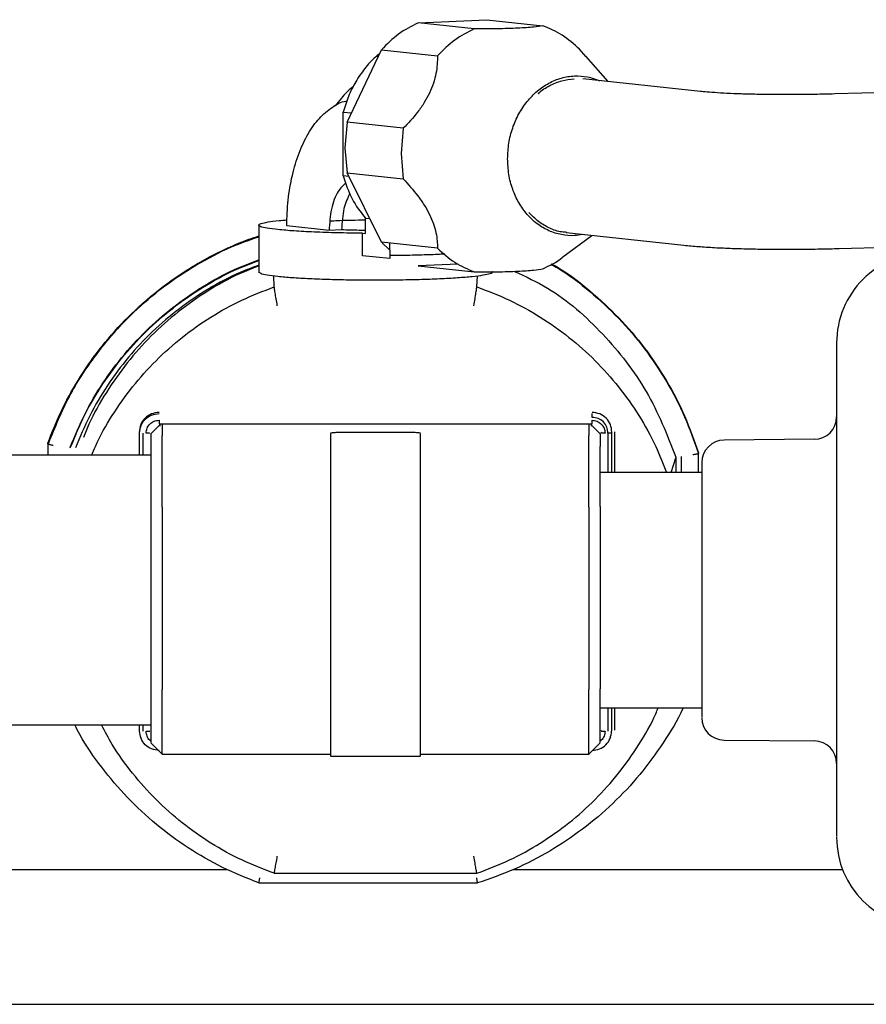
# Model space of a CAD drawing. Units: inches. Extents: x 0.2 to 16.7, y -11.4 to 10.7.
# Drawn here: x 1.6 to 1.7, y -11 to -10.9 of the extents above; entities that cross this region are included whole.
import ezdxf

# ---------------------------------------------------------------- set-up
doc = ezdxf.new("R2010")
doc.units = ezdxf.units.IN
doc.header["$MEASUREMENT"] = 0

msp = doc.modelspace()

# ---------------------------------------------------------------- linework, layer by layer
at = {"color": 7, "linetype": 'Continuous', "lineweight": 25}
for p, q in [((1.606042245399998, -10.91724793504418), (1.614538083999998, -10.91685974254418)), ((1.614538083999998, -10.91685974254418), (1.621478641199998, -10.91759887514418)), ((1.612982802699998, -10.91798706774418), (1.606042245399998, -10.91724793504418)), ((1.950232662399998, -10.91807296954418), (1.657575874199999, -10.92603867784418)), ((1.597259264399998, -10.92954573384418), (1.601507183699997, -10.92057754644418)), ((1.601507183699997, -10.92057754644418), (1.608447740899997, -10.92131667914418)), ((1.626777180499998, -10.92140156164418), (1.626013702999998, -10.92051405364418)), ((1.629555239299998, -10.92451476024418), (1.626806156299999, -10.92137667284418)), ((1.640951632499998, -10.92572841584418), (1.626400815199998, -10.92417883074418)), ((1.596789579799998, -10.92827979004418), (1.597807548799999, -10.92838819844418)), ((1.596789579799998, -10.93617284434418), (1.596789579799998, -10.92827979004418)), ((1.597259264399998, -10.92954573384418), (1.596998815699997, -10.93268002924418)), ((1.604199821599998, -10.93028486654418), (1.597259264399998, -10.92954573384418)), ((1.604199821599998, -10.93028486654418), (1.603939372999998, -10.93341916184418)), ((1.596998815699997, -10.93268002924418), (1.597259264399998, -10.93579052374418)), ((1.603939372999998, -10.93341916184418), (1.604199821599998, -10.93652965634418)), ((1.597485227799998, -10.93624692714418), (1.596789579799998, -10.93617284434418)), ((1.601507183699997, -10.94437051854418), (1.597259264399998, -10.93579052374418)), ((1.597259264399998, -10.93579052374418), (1.604199821599998, -10.93652965634418)), ((1.658095859299998, -10.94514271364418), (1.950752647499998, -10.93717700534418)), ((1.586348115599998, -10.94225616054418), (1.586348115599998, -10.94816204384418)), ((1.595045304899998, -10.94291717894418), (1.589809445899999, -10.94235958764418)), ((1.599531501499998, -10.94139776554418), (1.600063432299999, -10.94145441334418)), ((1.599531501499998, -10.94329591854418), (1.599531501499998, -10.94139776554418)), ((1.596595539899997, -10.94284634544418), (1.595045304899998, -10.94291717894418)), ((1.599169556599998, -10.94602838454418), (1.599169556599998, -10.94325737334418)), ((1.599169556599998, -10.94325737334418), (1.599531501499998, -10.94329591854418)), ((1.623943020599999, -10.94618563744418), (1.627531450699998, -10.94351841374418)), ((1.624377026499998, -10.94318248424418), (1.638927843899998, -10.94473206944418)), ((1.608447740899997, -10.94510965114418), (1.601507183699997, -10.94437051854418)), ((1.601507183699997, -10.94437051854418), (1.602575605499998, -10.94533229774418)), ((1.602575605499998, -10.94533229774418), (1.602575605499998, -10.94448429984418)), ((1.602575605499998, -10.94639111074418), (1.599169556599998, -10.94602838454418)), ((1.602575605499998, -10.94533229774418), (1.602575605499998, -10.94639111074418)), ((1.611022874499998, -10.94705812174418), (1.606042245399998, -10.94728569704418)), ((1.606042245399998, -10.94728569704418), (1.612982802699998, -10.94802482974418)), ((1.588263839599998, -10.94988324534418), (1.588206306299998, -10.94850482134418)), ((1.613321280499997, -10.94988324534418), (1.613378835999999, -10.94850429094418)), ((1.574014782299997, -10.96679444594418), (1.627570337899998, -10.96679444594418)), ((1.574403671199999, -10.96680680914418), (1.574403671199999, -10.96824895544418)), ((1.627181448999998, -10.96680680914418), (1.627181448999998, -10.96824895544418)), ((1.571611201699998, -10.97070178694418), (1.571611201699998, -10.96794484214418)), ((1.572055578499999, -10.97070178694418), (1.572055578499999, -10.96796769664418)), ((1.573014782299998, -10.96804260184418), (1.574125893399998, -10.96693301344418)), ((1.573014782299998, -10.96804260184418), (1.573014782299998, -10.96963594094418)), ((1.574125893399998, -10.96693301344418), (1.574125893399998, -10.96708420624418)), ((1.604125893399999, -10.96787024864418), (1.597459226699998, -10.96787024864418)), ((1.627459226699997, -10.96693301344418), (1.627459226699997, -10.96708420624418)), ((1.627459226699997, -10.96693301344418), (1.628570337899998, -10.96804260184418)), ((1.628570337899998, -10.96804260184418), (1.628570337899998, -10.96963594094418)), ((1.628722312799997, -10.96794484214418), (1.628687165799999, -10.96783945984418)), ((1.629529541699998, -10.96796769664418), (1.629529541699998, -10.97281289804418)), ((1.630009065499998, -10.96783945984418), (1.629973918399998, -10.96794484214418)), ((1.629973918399998, -10.96794484214418), (1.629973918399998, -10.97281289804418)), ((1.630009065499998, -10.97281289804418), (1.630009065499998, -10.96783945984418)), ((1.630342347999999, -10.96782231904418), (1.630342347999999, -10.97281289804418)), ((1.560264223299999, -10.96921094184418), (1.560264232199998, -10.96921050594418)), ((1.560264223299999, -10.96921094184418), (1.560264223299999, -10.96929435554418)), ((1.560264223299999, -10.96929435554418), (1.560264223299999, -10.97070178694418)), ((1.560389069199998, -10.96919515834418), (1.560264230399998, -10.96921050524418)), ((1.655050111599998, -10.96872577844418), (1.643881738599998, -10.96882324334418)), ((1.640708667699998, -10.97041659824418), (1.640708660899998, -10.97041621664418)), ((1.640708667699998, -10.97050190994418), (1.640708667699998, -10.97041659824418)), ((1.640708667699998, -10.97281289804418), (1.640708667699998, -10.97050190994418)), ((1.573019157599997, -10.97070178694418), (1.550788184699998, -10.97070178694418)), ((1.637339912099998, -10.97281289804418), (1.637913150999998, -10.97099864114418)), ((1.637930889899998, -10.97093075784418), (1.637930889899998, -10.97281289804418)), ((1.638597556599999, -10.97086135764418), (1.638597556599999, -10.97281289804418)), ((1.641132606999998, -10.97158786464418), (1.641128231599998, -10.97158348934418)), ((1.641174782299998, -10.97281289804418), (1.628565962499998, -10.97281289804418)), ((1.573014782299998, -10.97705108634418), (1.573014782299998, -10.99957573034418)), ((1.574403671199999, -10.97712377514418), (1.574403671199999, -10.99964841914418)), ((1.595237004499998, -10.97712377514418), (1.595237004499998, -10.97713540544418)), ((1.595237004499998, -10.97713540544418), (1.595237004499998, -10.99966004934418)), ((1.606348115599998, -10.99966004934418), (1.606348115599998, -10.97713540544418)), ((1.627181448999998, -10.97712377514418), (1.627181448999998, -10.99964841914418)), ((1.628570337899998, -10.97705108634418), (1.628570337899998, -10.99957573034418)), ((1.628565962499998, -11.00192400914418), (1.641174782299998, -11.00192400914418)), ((1.629529541699998, -11.00192400914418), (1.629529541699998, -11.00480603064418)), ((1.629973918399998, -11.00192400914418), (1.629973918399998, -11.00478317614418)), ((1.630009065499998, -11.00467779384418), (1.630009065499998, -11.00192400914418)), ((1.630342347999999, -11.00192400914418), (1.630342347999999, -11.00466065294418)), ((1.641128231599998, -11.00315341774418), (1.641132606999998, -11.00314904244418)), ((1.550788184699998, -11.00403512024418), (1.573019157599997, -11.00403512024418)), ((1.571611201699998, -11.00478317614418), (1.571611201699998, -11.00403512024418)), ((1.572055578499999, -11.00480603064418), (1.572055578499999, -11.00403512024418)), ((1.571715300599998, -11.00548894694418), (1.571748440899999, -11.00558263884418)), ((1.628687165799999, -11.00467779384418), (1.628722312799997, -11.00478317614418)), ((1.629836679299999, -11.00558263884418), (1.629869819499998, -11.00548894694418)), ((1.573010406999998, -11.00625765124418), (1.574408046499999, -11.00765529084418)), ((1.627177073599999, -11.00765529084418), (1.628574713199999, -11.00625765124418)), ((1.643881738599998, -11.00591366374418), (1.655050111599998, -11.00601112864418)), ((1.574399295899997, -11.00765091554418), (1.595237004499998, -11.00765091554418)), ((1.595232629199998, -11.00787313774418), (1.606352490999999, -11.00787313774418)), ((1.606348115599998, -11.00765091554418), (1.627185824299998, -11.00765091554418)), ((1.438511923899998, -11.02189879054418), (1.582462127399998, -11.02189879054418)), ((1.588266464699998, -11.02237253564418), (1.613325655899999, -11.02237253564418)), ((1.617847711799998, -11.02189879054418), (1.658534552099997, -11.02189879054418)), ((1.586362202699998, -11.02356634064418), (1.613401476799998, -11.02356634064418)), ((0.6161830356999989, -11.03856545714418), (3.681460813499999, -11.03856545714418))]:
    msp.add_line(p, q, dxfattribs=at)
for centre, radius, start, end in [((1.668910384699998, -10.95681289804418), 0.0111111111111111, 89.98255487450349, 180), ((1.655021495899998, -10.96594814464418), 0.0027777777777778, 270.23358852541, 0), ((1.643910354299997, -10.97160087724418), 0.0027777777777778, 90.27184662139705, 180), ((1.643910354299997, -11.00313602994418), 0.0027777777777779, 180, 269.2793299562056), ((1.655021495899998, -11.00878876244418), 0.0027777777777779, 0, 89.24107186021322), ((1.668910384699998, -11.01792400914418), 0.0111111111111111, 180, 269.9682555682024)]:
    msp.add_arc(centre, radius, start, end, dxfattribs=at)
for points in [[(1.606042245438694, -10.91724793507988), (1.605221289642369, -10.91767135602096), (1.603579378049721, -10.91851819790312), (1.602197915135697, -10.91989109693503), (1.601507183678684, -10.92057754645099)], [(1.612982802681513, -10.91798706774214), (1.61216184688519, -10.91841048868322), (1.61051993529254, -10.91925733056538), (1.609138472378518, -10.92063022959729), (1.608447740921505, -10.92131667911324)], [(1.62601370300578, -10.92051405366725), (1.625322971548769, -10.91989072607323), (1.623941508634745, -10.91864407088521), (1.622299597042097, -10.91794727373365), (1.621478641245773, -10.91759887515786)], [(1.596789579808036, -10.93617284430058), (1.597110149825088, -10.93714931987117), (1.59775128985919, -10.93910227101235), (1.598938097590054, -10.94063260066912), (1.599531501455486, -10.9413977654975)], [(1.599169556563146, -10.94325737331045), (1.598126033877465, -10.94324444968253), (1.596038988506104, -10.94321860242668), (1.593167922063131, -10.9431202640138), (1.59061597655039, -10.94298575948927), (1.589345002533243, -10.94286742651747), (1.58870951552467, -10.94280826003157)], [(1.608447740921505, -10.94510965119058), (1.609138472378518, -10.94573297878459), (1.61051993529254, -10.94697963397262), (1.61216184688519, -10.94767643112418), (1.612982802681513, -10.94802482969996)], [(1.574014782294975, -10.96540407441956), (1.573695218635198, -10.9654406820931), (1.573056091315644, -10.96551389744019), (1.572249982243346, -10.96607707840737), (1.571686028397018, -10.9668820827352), (1.571612712573145, -10.96752033415298), (1.571576054661211, -10.96783945986186)], [(1.571611201727759, -10.96794484218753), (1.571647331324005, -10.96763031573457), (1.571719590516498, -10.96700126282865), (1.572275416631344, -10.96620786026409), (1.573069908018741, -10.96565279588962), (1.573699824202897, -10.96558063572584), (1.574014782294975, -10.96554455564395)], [(1.630009065484296, -10.96783945986186), (1.62997240757236, -10.96752033415297), (1.62989909174849, -10.9668820827352), (1.629335137902162, -10.96607707840737), (1.628529028829862, -10.96551389744019), (1.627889901510308, -10.9654406820931), (1.627570337850532, -10.96540407441956)], [(1.627570337850532, -10.96601117786906), (1.627570337850532, -10.96595332389496), (1.627570337850532, -10.96583761594677), (1.627570337850532, -10.96568668795421), (1.627570337850532, -10.96557615010553), (1.627570337850532, -10.96555508713114), (1.627570337850532, -10.96554455564395)], [(1.572418430553235, -10.96796769666214), (1.572442426230635, -10.96775880212461), (1.572490417585437, -10.96734101304955), (1.57285957266958, -10.96681407021138), (1.573387238655638, -10.96644542104145), (1.573805601081864, -10.96639749545714), (1.574014782294975, -10.96637353266498)], [(1.574014782294975, -10.96637353266498), (1.574014782294975, -10.96643070312742), (1.574014782294975, -10.9665450440523), (1.574014782294975, -10.96668544120543), (1.574014782294975, -10.96678089746401), (1.574014782294975, -10.96678992978192), (1.574014782294975, -10.96679444594088)], [(1.629529541664347, -10.96796769666214), (1.629500091749614, -10.96771132022334), (1.629441191920151, -10.96719856734575), (1.628988127579859, -10.96655184996436), (1.628340522678462, -10.966099406533), (1.627827066126509, -10.96604058742371), (1.627570337850532, -10.96601117786906)], [(1.627570337850532, -10.96637353266498), (1.627779519063644, -10.96639749545714), (1.628197881489871, -10.96644542104145), (1.628725547475929, -10.96681407021138), (1.629094702560073, -10.96734101304954), (1.629142693914874, -10.96775880212461), (1.629166689592273, -10.96796769666214)], [(1.627570337850532, -10.96679444594088), (1.627570337850532, -10.96678992978192), (1.627570337850532, -10.96678089746401), (1.627570337850532, -10.96668544120543), (1.627570337850532, -10.9665450440523), (1.627570337850532, -10.96643070312742), (1.627570337850532, -10.96637353266498)], [(1.572862807306638, -10.96794484218753), (1.572855273158273, -10.96794784985165), (1.572840204861546, -10.96795386517989), (1.572737066460327, -10.96796140597494), (1.572591203988033, -10.96796667139465), (1.572476021698167, -10.96796735490631), (1.572418430553235, -10.96796769666214)], [(1.597459226739421, -10.96787024859554), (1.597168033308741, -10.9678719967994), (1.59658564644738, -10.96787549320711), (1.595851102142719, -10.967902387982), (1.595337215002447, -10.96794083106059), (1.595270408012281, -10.96797131083388), (1.595237004517198, -10.96798655072052)], [(1.595237004517198, -10.96802703781355), (1.595237004517198, -10.96808893491736), (1.595237004517198, -10.96821272912499), (1.595237004517198, -10.96881300107025), (1.595237004517198, -10.96969179449635), (1.595237004517198, -10.97084558537296), (1.595237004517198, -10.97222203516969), (1.595237004517198, -10.97376999616079), (1.595237004517198, -10.9754309861955), (1.595237004517198, -10.97656726566663), (1.595237004517198, -10.97713540540219)], [(1.606348115628309, -10.96798655072052), (1.606314712133226, -10.96797131083388), (1.606247905143061, -10.96794083106059), (1.605734018002789, -10.967902387982), (1.604999473698129, -10.96787549320711), (1.604417086836767, -10.9678719967994), (1.604125893406087, -10.96787024859554)], [(1.606348115628309, -10.97713540540219), (1.606348115628309, -10.97656726566663), (1.606348115628309, -10.9754309861955), (1.606348115628309, -10.97376999616079), (1.606348115628309, -10.97222203516969), (1.606348115628309, -10.97084558537296), (1.606348115628309, -10.96969179449635), (1.606348115628309, -10.96881300107025), (1.606348115628309, -10.96821272912499), (1.606348115628309, -10.96808893491736), (1.606348115628309, -10.96802703781355)], [(1.629166689592273, -10.96796769666214), (1.629109098447341, -10.96796735490631), (1.628993916157478, -10.96796667139465), (1.628848053685184, -10.96796140597494), (1.628744915283963, -10.96795386517989), (1.628729846987234, -10.96794784985165), (1.628722312838869, -10.96794484218753)], [(1.629973918417749, -10.96794484218753), (1.629966384269386, -10.96794784985165), (1.629951315972658, -10.96795386517989), (1.629848177571438, -10.96796140597494), (1.629702315099143, -10.96796667139465), (1.629587132809277, -10.96796735490631), (1.629529541664347, -10.96796769666214)], [(1.574403671183864, -10.9771237751897), (1.574403671183864, -10.97657020313966), (1.574403671183866, -10.97546305903958), (1.574403671183866, -10.97384465849295), (1.574403671183864, -10.97233638880931), (1.574403671183866, -10.9709952325971), (1.574403671183864, -10.96987102610195), (1.574403671183864, -10.96901476584062), (1.574403671183864, -10.96842988548371), (1.574403671183864, -10.96830926548653), (1.574403671183864, -10.96824895548794)], [(1.627181448961643, -10.97712377518969), (1.627181448961643, -10.97657020313966), (1.627181448961643, -10.97546305903958), (1.627181448961643, -10.97384465849295), (1.627181448961643, -10.97233638880931), (1.627181448961643, -10.9709952325971), (1.627181448961643, -10.96987102610195), (1.627181448961643, -10.96901476584062), (1.627181448961643, -10.96842988548371), (1.627181448961643, -10.96830926548653), (1.627181448961643, -10.96824895548794)], [(1.573014782294976, -10.96963594095287), (1.573014782294976, -10.96979023834367), (1.573014782294976, -10.97009883312526), (1.573014782294976, -10.97185024553046), (1.573014782294976, -10.9742646184389), (1.573014782294976, -10.97612226372069), (1.573014782294976, -10.97705108636158)], [(1.628570337850531, -10.97705108636158), (1.628570337850531, -10.97612226372068), (1.628570337850531, -10.9742646184389), (1.628570337850531, -10.97185024553046), (1.628570337850531, -10.97009883312526), (1.628570337850531, -10.96979023834367), (1.628570337850531, -10.96963594095287)], [(1.574403671183864, -11.00763934269215), (1.574403671183864, -11.00763688325621), (1.574403671183864, -11.00763196438433), (1.574403671183864, -11.00721396309471), (1.574403671183864, -11.00651151184416), (1.574403671183864, -11.00552207410339), (1.574403671183866, -11.00429168929179), (1.574403671183864, -11.00286510821703), (1.574403671183864, -11.00129926647037), (1.574403671183864, -11.00019870158364), (1.574403671183864, -10.99964841914027)], [(1.627181448961643, -11.00763934269215), (1.627181448961643, -11.00763688325621), (1.627181448961643, -11.00763196438433), (1.627181448961643, -11.00721396309471), (1.627181448961643, -11.00651151184416), (1.627181448961643, -11.00552207410339), (1.627181448961643, -11.00429168929178), (1.627181448961643, -11.00286510821703), (1.627181448961643, -11.00129926647037), (1.627181448961643, -11.00019870158364), (1.627181448961643, -10.99964841914027)], [(1.574014782294977, -11.00718346267984), (1.573699824202899, -11.00714738259795), (1.573069908018743, -11.00707522243417), (1.572275416631344, -11.0065201580597), (1.5717195905165, -11.00572675549513), (1.571647331324007, -11.00509770258922), (1.571611201727761, -11.00478317613626)], [(1.572418430553236, -11.00480603061086), (1.572476021698169, -11.00480568885503), (1.572591203988033, -11.00480500534338), (1.572737066460327, -11.00479973992366), (1.572840204861546, -11.00479219912861), (1.572855273158275, -11.00478618380038), (1.57286280730664, -11.00478317613626)], [(1.627570337850532, -11.00718346267984), (1.627885295942612, -11.00714738259795), (1.628515212126768, -11.00707522243417), (1.629309703514167, -11.0065201580597), (1.629865529629011, -11.00572675549513), (1.629937788821504, -11.00509770258921), (1.62997391841775, -11.00478317613626)], [(1.628722312838871, -11.00478317613626), (1.628729846987236, -11.00478618380038), (1.628744915283963, -11.00479219912861), (1.628848053685184, -11.00479973992366), (1.628993916157478, -11.00480500534338), (1.629109098447342, -11.00480568885503), (1.629166689592275, -11.00480603061086)]]:
    msp.add_open_spline(points, degree=3, dxfattribs=at)
for points, knots in [([(1.621478641245773, -10.91759887515786), (1.621140316033491, -10.91765951417294), (1.620628196209436, -10.91775130290345), (1.619468014112352, -10.91785449605469), (1.618397645702322, -10.91791633551267), (1.617151093696956, -10.91796058141117), (1.615334928801484, -10.91799346036037), (1.613918873374658, -10.91798961179899), (1.612982802681513, -10.91798706774214)], [0, 0, 0, 0, 0.2493663311465136, 0.3774635675853666, 0.4994300914563716, 0.6215824822200534, 0.7498505062336882, 1, 1, 1, 1]), ([(1.601254891369928, -10.9211101847974), (1.601089926201819, -10.92123455387517), (1.600428274661317, -10.92173338034166), (1.59942679026797, -10.92287499365011), (1.598300494632349, -10.92449646932192), (1.597388546301966, -10.92631111846071), (1.596989235306012, -10.92762356621262), (1.596789579808036, -10.92827979008857)], [0, 0, 0, 0, 0.0766669847173011, 0.3075002385379375, 0.5383334923585759, 0.7691667461792103, 1, 1, 1, 1]), ([(1.608447740921505, -10.92131667911324), (1.608427046152606, -10.92202171590412), (1.608395747233935, -10.92308801866329), (1.607976702213911, -10.92469585943732), (1.607484073512438, -10.92592784896015), (1.606817761578007, -10.92714051113698), (1.605748174636059, -10.92867534117323), (1.604816230296349, -10.92964410477214), (1.604199821639376, -10.9302848665038)], [0, 0, 0, 0, 0.2501648134360895, 0.3783510793548079, 0.5004339771438296, 0.6222302727423712, 0.7501347233934208, 1, 1, 1, 1]), ([(1.61711553353193, -10.93405868580991), (1.617146324742173, -10.93341154476742), (1.617207907162655, -10.93211726268245), (1.617699863911087, -10.93023202992857), (1.618464483036734, -10.92848035862954), (1.619501308145034, -10.92692829138433), (1.620762799788544, -10.92563564320973), (1.622202331421187, -10.92465268322507), (1.623764870008275, -10.92401464258872), (1.62538736676324, -10.92375562123991), (1.626998118136845, -10.92384857912978), (1.62800257915548, -10.92421986314554), (1.628494890493183, -10.92440183867976)], [0, 0, 0, 0, 0.1003888606687091, 0.2007777213374411, 0.3011665820061749, 0.4015554426749073, 0.501944303343638, 0.6023331640123674, 0.7027220246811001, 0.8031108853498354, 0.9034997460185624, 0.9999999999999999, 0.9999999999999999, 0.9999999999999999, 0.9999999999999999]), ([(1.62091719035271, -10.92598935861792), (1.620927451695355, -10.92597880136797), (1.62134079527641, -10.92555353815919), (1.622324097102425, -10.92498364802361), (1.623803586328194, -10.92432560229804), (1.624839220668621, -10.92421114701424), (1.62535059565497, -10.9241546313437)], [0, 0, 0, 0, 0.0084832403760772, 0.3417187280175609, 0.674954215659052, 1, 1, 1, 1]), ([(1.598049871729854, -10.92510682944753), (1.598002802084405, -10.92514310406803), (1.597452117246894, -10.92556749399723), (1.596687960712043, -10.92636961027681), (1.596054912383476, -10.92719739130244), (1.59580808544716, -10.92752014494585)], [0, 0, 0, 0, 0.0539457933260578, 0.6311313830521494, 1, 1, 1, 1]), ([(1.657575874225017, -10.92603867786998), (1.657159251786588, -10.92604935802965), (1.655950231628672, -10.92608035138752), (1.653966206595124, -10.92611308147282), (1.651671053143106, -10.92612824977091), (1.649472972931878, -10.92611825831933), (1.647407210044546, -10.9260842215007), (1.645508865547972, -10.92602752130281), (1.643811818380295, -10.92595073033911), (1.642402740474981, -10.92586096736056), (1.641486513839366, -10.92578368179032), (1.641066575804132, -10.92574029223293), (1.640951632534199, -10.9257284158674)], [0, 0, 0, 0, 0.0615531110090909, 0.1786244453676213, 0.2955208615685271, 0.4119866183353473, 0.5277682316901348, 0.6425201404562997, 0.755744014582343, 0.8666939541248926, 0.9635121576778141, 1, 1, 1, 1]), ([(1.589809445899292, -10.94235958760666), (1.589843205859458, -10.94128225448384), (1.589910725779792, -10.93912758823822), (1.590450156289322, -10.93606719465316), (1.591288453449792, -10.93328175747568), (1.592425575077906, -10.93088795197415), (1.593807683767491, -10.92895349941756), (1.595390046589085, -10.92764019258899), (1.596564193665881, -10.92697152996463), (1.597198332620577, -10.92693244813837), (1.597241996999101, -10.92692975711356)], [0, 0, 0, 0, 0.1413637771274439, 0.2827275542549457, 0.42409133138245, 0.5654551085099476, 0.7068188856374502, 0.8481826627649515, 0.9895464398924518, 1, 1, 1, 1]), ([(1.626340495328996, -10.94339158330403), (1.626023718102523, -10.94345524130272), (1.625169624302192, -10.94362687580636), (1.623763495491353, -10.94348335178094), (1.622202699721839, -10.94300297947032), (1.620762701102857, -10.9421475836046), (1.619501334587133, -10.94097128391395), (1.618464475954031, -10.93951367989801), (1.617699865799809, -10.93783195926614), (1.617207906690474, -10.93599166341903), (1.617146324584779, -10.93470301167961), (1.61711553353193, -10.93405868580991)], [0, 0, 0, 0, 0.0686361780704699, 0.1850566558116583, 0.3014771335528481, 0.4178976112940316, 0.5343180890352229, 0.6507385667764104, 0.7671590445175974, 0.8835795222587864, 0.9999999999999999, 0.9999999999999999, 0.9999999999999999, 0.9999999999999999]), ([(1.597125629716825, -10.93703697761374), (1.596789990452979, -10.93735028243179), (1.596017892779773, -10.93807100240433), (1.595223539629188, -10.94021161738809), (1.595104716457694, -10.94201532507154), (1.595045304871945, -10.94291717891327)], [0, 0, 0, 0, 0.2777192293236156, 0.6388596146618021, 1, 1, 1, 1]), ([(1.604199821639376, -10.93652965638429), (1.604816971262323, -10.93720562552315), (1.605750352830439, -10.93822796615397), (1.606821376477146, -10.93976717923245), (1.607487299794967, -10.94094675271442), (1.607978425785669, -10.94210601155444), (1.608395922461449, -10.94357343251353), (1.608427111680351, -10.94449807327954), (1.608447740921505, -10.94510965119058)], [0, 0, 0, 0, 0.2501648134361349, 0.3783510791717142, 0.5004339771508117, 0.6222302725602451, 0.7501347233934191, 1, 1, 1, 1]), ([(1.597615981756068, -10.9382978901187), (1.597336367238077, -10.93890199255017), (1.596737614408386, -10.94019558790016), (1.596644937258294, -10.94192471296527), (1.596595539864666, -10.94284634544304)], [0, 0, 0, 0, 0.4669949002785837, 0.9999999999999999, 0.9999999999999999, 0.9999999999999999, 0.9999999999999999]), ([(1.624426731287441, -10.94314388872799), (1.624226867870345, -10.94313529841903), (1.623505151853191, -10.94310427841717), (1.622314272777061, -10.94266689448247), (1.620909287878876, -10.94187751917094), (1.620127585560811, -10.94107867744742), (1.61973673440178, -10.94067925658566)], [0, 0, 0, 0, 0.1132100459323308, 0.408806697288226, 0.7044033486441246, 1, 1, 1, 1]), ([(1.58870951552467, -10.94280826003157), (1.588236495846534, -10.94275104118502), (1.587290456490262, -10.94263660349192), (1.586514331793632, -10.94244462020984), (1.586255031751504, -10.94224700378334), (1.586557863304614, -10.94204900875528), (1.587425755784189, -10.94186028715774), (1.588534677439606, -10.941709122284), (1.589506655842111, -10.94163279195031), (1.589850461788565, -10.94160579256169)], [0, 0, 0, 0, 0.1527344491325804, 0.3054688982651687, 0.4582033473977576, 0.6109377965303467, 0.7636722456629348, 0.9164066947955245, 1, 1, 1, 1]), ([(1.595176374325398, -10.94173150386999), (1.595320948171862, -10.94172247346509), (1.596074259730829, -10.94167541994498), (1.597579712494614, -10.94162872222138), (1.598958857555598, -10.94161398684522), (1.599531501455486, -10.94160786847268)], [0, 0, 0, 0, 0.1219480322235805, 0.635418262114005, 1, 1, 1, 1]), ([(1.560264223273636, -10.96929435553931), (1.560869858381695, -10.96778099972408), (1.562081128597809, -10.96475428809362), (1.5645458550953, -10.96051715553857), (1.56744548803751, -10.95657377539003), (1.570790364026029, -10.95299557334168), (1.574520943928976, -10.94981919076578), (1.578599402047141, -10.94711117167606), (1.582553330911786, -10.94502482120171), (1.585220267662979, -10.94408738129777), (1.58634811562831, -10.94369093781713)], [0, 0, 0, 0, 0.1293192231607997, 0.258638446321595, 0.3879576694823907, 0.5172768926431885, 0.6465961158039839, 0.7759153389647822, 0.905234562125578, 1, 1, 1, 1]), ([(1.560264232229827, -10.96921050595589), (1.560780995388587, -10.96790227294948), (1.56183793105607, -10.96522654403497), (1.563974829725582, -10.9613577327659), (1.56659018952846, -10.95756524755909), (1.569744365826061, -10.95394490458595), (1.573432597310099, -10.95057507643268), (1.577661718195611, -10.94757838961287), (1.581978429346448, -10.94517648472567), (1.584989169816575, -10.94410296751918), (1.586312621817996, -10.9436310741396)], [0, 0, 0, 0, 0.1117493792226122, 0.2285610007544187, 0.350434270583254, 0.4773685689129237, 0.6093632501713359, 0.7464176430178872, 0.8885310503502301, 1, 1, 1, 1]), ([(1.586312621817996, -10.9436310741396), (1.585768557290415, -10.94381350054077), (1.584022171288558, -10.94439906879091), (1.58105115795135, -10.94576360419919), (1.577324809543708, -10.94784911166723), (1.573479799092711, -10.95059878213627), (1.569639313627009, -10.95407535257393), (1.565987215534602, -10.95836935602714), (1.56269157425692, -10.96342476996314), (1.561129780755337, -10.96725759809941), (1.560337693848583, -10.9692014741493)], [0, 0, 0, 0, 0.0456532259914527, 0.1465417257862635, 0.2595773469887966, 0.3851780968181318, 0.5219935413788854, 0.6709387479699964, 0.8331116700195875, 1, 1, 1, 1]), ([(1.599531501455486, -10.94290467044315), (1.599269050699107, -10.94290345598798), (1.59824371183038, -10.94289871137183), (1.597298678120076, -10.94286868564089), (1.596595539864666, -10.94284634544304)], [0, 0, 0, 0, 0.2559648954931501, 1, 1, 1, 1]), ([(1.638927843876809, -10.94473206939432), (1.639223450575216, -10.94476202332098), (1.640087257720795, -10.94484955319099), (1.641678302131256, -10.94497029804093), (1.643749911695414, -10.94508408808995), (1.645991448665018, -10.94516599577929), (1.648325259253188, -10.94521689972835), (1.650747367638308, -10.94523889810295), (1.653242329239681, -10.94523246726304), (1.655700275166179, -10.94520166759712), (1.657327913306128, -10.94516161236497), (1.658095859349265, -10.94514271365752)], [0, 0, 0, 0, 0.0624089042150293, 0.1823681861719664, 0.3084355135519828, 0.4295579080974699, 0.5480627201290008, 0.6650758693518212, 0.7811897663487152, 0.8967617869071465, 1, 1, 1, 1]), ([(1.609342775705619, -10.94583517375314), (1.609133847522594, -10.94584709266448), (1.608279565222379, -10.9458958276645), (1.606522815592953, -10.94595531294095), (1.604452349050767, -10.94600813206993), (1.603099479625479, -10.94601922638052), (1.602575605509355, -10.94602352245083)], [0, 0, 0, 0, 0.1095321105028546, 0.4478636723533844, 0.786195234203905, 1, 1, 1, 1]), ([(1.621478641245773, -10.94763663711569), (1.622320090499015, -10.94725460908776), (1.6231856799936, -10.94686162110144), (1.623917309157704, -10.94619805854357), (1.62393771340788, -10.9461795525885)], [0, 0, 0, 0, 0.9721112126513496, 1, 1, 1, 1]), ([(1.563041996203186, -10.96970502986846), (1.563605928761755, -10.96833883227909), (1.564736680619365, -10.96559944360829), (1.567009157610496, -10.96175857965102), (1.569665035234101, -10.9581797341033), (1.572715166046395, -10.95492670793605), (1.576109673320149, -10.95202528538287), (1.579829898600453, -10.9495362432451), (1.583259425433573, -10.94768518998088), (1.585505557541214, -10.9468659318004), (1.58634811562831, -10.94655861567993)], [0, 0, 0, 0, 0.130812773053684, 0.2622951696645627, 0.3940814606816604, 0.5248955989149123, 0.6563691068803496, 0.7885429771736376, 0.9206792761435291, 1, 1, 1, 1]), ([(1.563042001051414, -10.96978886658784), (1.563609668525245, -10.96841543716148), (1.564745003472906, -10.96566857830875), (1.567021532770051, -10.96182340580767), (1.56968320551222, -10.95824170439257), (1.572739815854879, -10.95498660252748), (1.576138654497894, -10.95208797688598), (1.579849696308278, -10.94960959745203), (1.583266817334369, -10.94776677122844), (1.585506052102968, -10.94695016778918), (1.58634811562831, -10.94664308432455)], [0, 0, 0, 0, 0.1315323622453869, 0.2630647244907753, 0.3945970867361631, 0.5261294489815476, 0.6576618112269353, 0.7891941734723256, 0.9207265357177137, 0.9999999999999999, 0.9999999999999999, 0.9999999999999999, 0.9999999999999999]), ([(1.58634811562831, -10.94720892655277), (1.585570904142113, -10.94749509934068), (1.583423415935673, -10.94828581422067), (1.58011812184048, -10.95008011535779), (1.576483654895959, -10.95251536768176), (1.573166295214193, -10.9553521209385), (1.570183316643829, -10.95852989578243), (1.567582737319832, -10.96202476628593), (1.565354100946463, -10.9657746241676), (1.564241039493364, -10.96844928836764), (1.563685993134891, -10.96978305356114)], [0, 0, 0, 0, 0.0752719596043019, 0.2079815447874971, 0.340741256988598, 0.4727903041855243, 0.6041782831628688, 0.7365295719367831, 0.8686161476037467, 0.9999999999999999, 0.9999999999999999, 0.9999999999999999, 0.9999999999999999]), ([(1.58634811562831, -10.94729952011159), (1.58555273545652, -10.94760580000095), (1.583364723912425, -10.94844834543697), (1.580014573203046, -10.95034390688781), (1.57634257502094, -10.95290702180903), (1.572999698280915, -10.95589298435046), (1.570008196452687, -10.95923098986846), (1.567447620426703, -10.9629005549447), (1.565661876472511, -10.96600785851401), (1.564905935564784, -10.96794362371191), (1.56469218744509, -10.96849097624568)], [0, 0, 0, 0, 0.0819963998119571, 0.2255639199048331, 0.3691314399977136, 0.5126989600905884, 0.6562664801834655, 0.7998340002763414, 0.943401520369219, 0.9999999999999999, 0.9999999999999999, 0.9999999999999999, 0.9999999999999999]), ([(1.622452922221255, -10.94706705238085), (1.622753868002373, -10.9472355152544), (1.624477284715985, -10.94820024627943), (1.627332729215365, -10.95043120281343), (1.630936452868143, -10.95373631643412), (1.634110116905019, -10.95747185209835), (1.63682955180051, -10.96153962559739), (1.63909931645231, -10.96588451074112), (1.640172217296158, -10.96896277684413), (1.640708667718082, -10.97050190989564)], [0, 0, 0, 0, 0.0340599330051338, 0.1950499441709364, 0.3560399553367396, 0.517029966502544, 0.6780199776683508, 0.8390099888341522, 1, 1, 1, 1]), ([(1.622526040539482, -10.9470243059053), (1.622802386170129, -10.94717920154387), (1.624500692529814, -10.94813112630371), (1.627332261418704, -10.95034721379539), (1.630936578871861, -10.95365117281221), (1.634110079221013, -10.95738678013515), (1.636829554701439, -10.96145429585988), (1.6390993068777, -10.96579901035993), (1.640172209535965, -10.96887714786122), (1.640708660865098, -10.97041621661187)], [0, 0, 0, 0, 0.0313739985640338, 0.1928116654700224, 0.354249332376009, 0.5156869992819968, 0.6771246661879853, 0.8385623330939743, 1, 1, 1, 1]), ([(1.586360420002988, -10.94801978731243), (1.586405902905623, -10.94808261679445), (1.586499085481757, -10.94821133797654), (1.58729740845517, -10.94840029661436), (1.58823881316817, -10.94851474116017), (1.58870951552467, -10.94857196343307)], [0, 0, 0, 0, 0.322843386973523, 0.6614216934867656, 0.9999999999999999, 0.9999999999999999, 0.9999999999999999, 0.9999999999999999]), ([(1.58870951552467, -10.94857196343307), (1.589272494817845, -10.94862507397065), (1.590398453404193, -10.94873129504582), (1.592611251629645, -10.94885760171566), (1.595105114953217, -10.94895323789325), (1.59782647493631, -10.94901259687171), (1.600659432572485, -10.94903391502252), (1.603498124231947, -10.94901623454832), (1.606232757880937, -10.94896027160726), (1.60875804855948, -10.94886816854673), (1.610978431558012, -10.94874346123651), (1.612802850145496, -10.94859096478236), (1.614182626774188, -10.94841645244163), (1.614984730717927, -10.9482269563354), (1.615320488636707, -10.94809160709005), (1.615228773191571, -10.94802298789154), (1.61522470014252, -10.94801994053827)], [0, 0, 0, 0, 0.0766490653479247, 0.1532981306958467, 0.2299471960437712, 0.3065962613916942, 0.3832453267396193, 0.4598943920875442, 0.5365434574354676, 0.6131925227833909, 0.6898415881313149, 0.7664906534792402, 0.8431397188271633, 0.9197887841750876, 0.9964378495230115, 1, 1, 1, 1]), ([(1.612982802681513, -10.94802482969996), (1.613918873464725, -10.94802752767129), (1.615334914640233, -10.94803160902772), (1.617151079438214, -10.94799764069931), (1.618397621891265, -10.94795444022752), (1.619468004537218, -10.94789156082026), (1.620628190699692, -10.94778944898604), (1.621140315911667, -10.94769742857185), (1.621478641245773, -10.94763663711569)], [0, 0, 0, 0, 0.2501494936459879, 0.3784136727562371, 0.5005698976046803, 0.6225325972901831, 0.7506336689734798, 1, 1, 1, 1]), ([(1.617964393773738, -10.9479654818685), (1.619352126715393, -10.94861475229009), (1.623435589665354, -10.95052525800156), (1.629069504226583, -10.95558007928923), (1.63464491084169, -10.96261530231155), (1.636835563574099, -10.96815893935082), (1.637930889940304, -10.97093075787045)], [0, 0, 0, 0, 0.1464637703705253, 0.4309758469136736, 0.7154879234568187, 1, 1, 1, 1]), ([(1.565694921068289, -10.9707017869047), (1.565841783337751, -10.97033275332226), (1.566523886435013, -10.96861877361527), (1.568191547351287, -10.96576163754132), (1.570678574266234, -10.96219878073005), (1.573586558799891, -10.95895785738501), (1.576832924154507, -10.95605869009324), (1.580391854491214, -10.95355475078296), (1.58419996594032, -10.95143450901855), (1.586909215050794, -10.95040033320779), (1.58826383960603, -10.94988324530241)], [0, 0, 0, 0, 0.0377193929663137, 0.1751880511139821, 0.312656709261651, 0.4501253674093219, 0.5875940255569914, 0.7250626837046621, 0.8625313418523304, 1, 1, 1, 1]), ([(1.588642264781484, -10.95221635642798), (1.588592965546253, -10.95192906970786), (1.588494542086179, -10.95135551612442), (1.588389719302189, -10.95071584438312), (1.58832657723578, -10.95032098995309), (1.588278381713984, -10.95000971865216), (1.588269610328787, -10.94993343353095), (1.58826383960603, -10.94988324530241)], [0, 0, 0, 0, 0.2502765980890395, 0.4996647238811416, 0.6294355801162891, 0.7562044669042836, 1, 1, 1, 1]), ([(1.612942855364023, -10.95221635642798), (1.612992135932972, -10.95192903255177), (1.613090514872729, -10.95135544708167), (1.613195785043978, -10.95071495598933), (1.613258368084509, -10.95031937714572), (1.61330591998783, -10.9500088107947), (1.613315193754298, -10.94993300199052), (1.613321280539477, -10.94988324530241)], [0, 0, 0, 0, 0.2503007943467479, 0.4996761866439597, 0.6303051060924887, 0.7573528071123129, 1, 1, 1, 1]), ([(1.613321280539477, -10.94988324530241), (1.614675899481266, -10.95040033572321), (1.617385137364849, -10.9514345165648), (1.62119333301565, -10.95355472059793), (1.624751943385904, -10.9560588032871), (1.62799950440464, -10.95895743479458), (1.630903026248276, -10.96220035789791), (1.633406708259187, -10.9657557514603), (1.635401822543926, -10.96929929355526), (1.636339832883042, -10.97173173953375), (1.636756753893152, -10.97281289801581)], [0, 0, 0, 0, 0.1282035653818726, 0.2564071307637557, 0.3846106961456368, 0.5128142615275185, 0.6410178269094016, 0.7692213922912825, 0.8974249576731644, 0.9999999999999999, 0.9999999999999999, 0.9999999999999999, 0.9999999999999999]), ([(1.65779927362831, -10.95685477334276), (1.65779927362831, -10.95707299999517), (1.65779927362831, -10.95750945330001), (1.65779927362831, -10.95962580143917), (1.65779927362831, -10.96272409357403), (1.65779927362831, -10.96679201336623), (1.65779927362831, -10.97164462989013), (1.65779927362831, -10.97710312272065), (1.65779927362831, -10.98295567646262), (1.65779927362831, -10.98897791215868), (1.65779927362831, -10.99493832164206), (1.65779927362831, -11.00060762642327), (1.65779927362831, -11.00576892850792), (1.65779927362831, -11.01022022441123), (1.65779927362831, -11.01380411327956), (1.65779927362831, -11.01633188600735), (1.65779927362831, -11.01775773192091), (1.65779927362831, -11.01779379714762), (1.65779927362831, -11.01780905903525)], [0, 0, 0, 0, 0.0635581364047549, 0.1271162728095131, 0.1906744092142709, 0.2542325456190289, 0.3177906820237865, 0.381348818428545, 0.4449069548333028, 0.5084650912380608, 0.572023227642819, 0.6355813640475766, 0.6991395004523352, 0.7626976368570926, 0.8262557732618504, 0.8898139096666087, 0.9533720460713666, 1, 1, 1, 1]), ([(1.560264223273636, -10.96929435553931), (1.56027351445033, -10.9693003941153), (1.560287670886218, -10.96930959474905), (1.560372117491973, -10.96933256663104), (1.56047574340705, -10.96935765631745), (1.560614365153413, -10.96938629961176), (1.560778190333028, -10.96941865524059), (1.560877834886879, -10.96943673956489), (1.560930889940304, -10.96944636843828)], [0, 0, 0, 0, 0.2422509717450899, 0.369103985817336, 0.4995451352018, 0.7120015974434165, 0.8466572427376476, 1, 1, 1, 1]), ([(1.640708667718082, -10.97050190989564), (1.640699448498395, -10.97050783153468), (1.640685396551071, -10.97051685730505), (1.640601179359214, -10.97053771729014), (1.640498005521415, -10.97055983058434), (1.640360190972631, -10.97058657148832), (1.640196184284443, -10.9706144666815), (1.640095662862416, -10.97063005794134), (1.640042001051414, -10.97063838109498)], [0, 0, 0, 0, 0.2421112044300622, 0.3690262307606388, 0.4995846511155435, 0.7101787554693394, 0.8452833979595596, 1, 1, 1, 1]), ([(1.641132606961643, -10.9716094914311), (1.641132606961643, -10.97172219581575), (1.641132606961643, -10.97194760458504), (1.641132606961643, -10.97304060451002), (1.641132606961643, -10.97464073494617), (1.641132606961643, -10.97674163505112), (1.641132606961643, -10.97924779620604), (1.641132606961643, -10.98206686559425), (1.641132606961643, -10.98508944996202), (1.641132606961643, -10.9881996675285), (1.641132606961643, -10.99127795460966), (1.641132606961643, -10.99420589898671), (1.641132606961643, -10.99687148265674), (1.641132606961643, -10.99917037907682), (1.641132606961643, -11.00102130031877), (1.641132606961643, -11.0023267766866), (1.641132606961643, -11.00306313170923), (1.641132606961643, -11.00308176472069), (1.641132606961643, -11.00308964854325)], [0, 0, 0, 0, 0.0635589146367627, 0.1271178292735271, 0.1906767439102907, 0.2542356585470558, 0.3177945731838197, 0.3813534878205836, 0.4449124024573471, 0.5084713170941131, 0.5720302317308759, 0.6355891463676407, 0.6991480610044046, 0.7627069756411695, 0.8262658902779334, 0.8898248049146974, 0.9533837195514617, 1, 1, 1, 1]), ([(1.641174782294977, -11.00186925108325), (1.641174782294977, -11.00186198087496), (1.641174782294977, -11.00184480071242), (1.641174782294977, -11.00116557956814), (1.641174782294977, -10.99996144055963), (1.641174782294977, -10.99825420622599), (1.641174782294977, -10.99613377072296), (1.641174782294977, -10.99367511409355), (1.641174782294977, -10.99097446345232), (1.641174782294977, -10.9881351411166), (1.641174782294977, -10.98526636702139), (1.641174782294977, -10.98247842323884), (1.641174782294977, -10.97987819574504), (1.641174782294977, -10.97756658569183), (1.641174782294977, -10.97562877662718), (1.641174782294977, -10.9741528629193), (1.641174782294977, -10.97314471162392), (1.641174782294977, -10.97293680114053), (1.641174782294977, -10.97283284589883)], [0, 0, 0, 0, 0.0466279539286337, 0.1101860903333916, 0.1737442267381494, 0.2373023631429071, 0.300860499547664, 0.3644186359524221, 0.4279767723571801, 0.4915349087619378, 0.5550930451666958, 0.6186511815714542, 0.6822093179762125, 0.7457674543809696, 0.8093255907857282, 0.8728837271904856, 0.9364418635952435, 1, 1, 1, 1]), ([(1.573014782294976, -10.99957573031216), (1.573014782294976, -11.00049382324678), (1.573014782294976, -11.00233000911603), (1.573014782294976, -11.0045680293806), (1.573014782294976, -11.00603004025612), (1.573014782294976, -11.0061466114387), (1.573014782294976, -11.00620083046381)], [0, 0, 0, 0, 0.2584272257717323, 0.5168544515434829, 0.7752816773152317, 0.9999999999999999, 0.9999999999999999, 0.9999999999999999, 0.9999999999999999]), ([(1.595237004517198, -10.99966004935277), (1.595237004517198, -11.00022481425236), (1.595237004517198, -11.00135434405153), (1.595237004517198, -11.0029613720706), (1.595237004517198, -11.00442557109209), (1.595237004517198, -11.00568804918271), (1.595237004517198, -11.00670458949389), (1.595237004517198, -11.00742155263179), (1.595237004517198, -11.00782597565927), (1.595237004517198, -11.00783620493598), (1.595237004517198, -11.00784053370599)], [0, 0, 0, 0, 0.1293054374608907, 0.2586108749217709, 0.3879163123826523, 0.517221749843537, 0.6465271873044198, 0.775832624765305, 0.9051380622261874, 1, 1, 1, 1]), ([(1.606348115628309, -11.00784053370599), (1.606348115628309, -11.00783620493598), (1.606348115628309, -11.00782597565927), (1.606348115628309, -11.00742155263179), (1.606348115628309, -11.00670458949389), (1.606348115628309, -11.00568804918271), (1.606348115628309, -11.00442557109209), (1.606348115628309, -11.0029613720706), (1.606348115628309, -11.00135434405153), (1.606348115628309, -11.00022481425236), (1.606348115628309, -10.99966004935277)], [0, 0, 0, 0, 0.094861937773812, 0.2241673752346953, 0.35347281269558, 0.4827782501564627, 0.6120836876173467, 0.7413891250782283, 0.8706945625391076, 0.9999999999999999, 0.9999999999999999, 0.9999999999999999, 0.9999999999999999]), ([(1.628570337850531, -11.00620083046381), (1.628570337850531, -11.0061466114387), (1.628570337850531, -11.00603004025612), (1.628570337850531, -11.0045680293806), (1.628570337850531, -11.00233000911603), (1.628570337850531, -11.00049382324678), (1.628570337850531, -10.99957573031216)], [0, 0, 0, 0, 0.224718322684766, 0.4831455484565097, 0.7415727742282535, 0.9999999999999999, 0.9999999999999999, 0.9999999999999999, 0.9999999999999999]), ([(1.613321280539477, -11.02237118191206), (1.614675906664704, -11.02185409471021), (1.617385158915161, -11.0208199203065), (1.621193246814405, -11.01869966798925), (1.624752266640579, -11.01619576877974), (1.627998297587187, -11.01329645163773), (1.630907530263418, -11.0100560875929), (1.633389899016077, -11.00649114343104), (1.635002395244477, -11.00375584664597), (1.635639678049742, -11.00216834161401), (1.635737762080751, -11.00192400912692)], [0, 0, 0, 0, 0.1392387843657389, 0.2784775687314867, 0.4177163530972357, 0.5569551374629812, 0.6961939218287304, 0.8354327061944793, 0.9746714905602258, 0.9999999999999999, 0.9999999999999999, 0.9999999999999999, 0.9999999999999999]), ([(1.638813674210841, -11.00192400912692), (1.638803731899364, -11.00194724997286), (1.638153347047995, -11.0034675698865), (1.636394738815444, -11.00626624670062), (1.633536020442122, -11.01022866072194), (1.630180354095014, -11.01380217889353), (1.62645202105753, -11.01697826310367), (1.622375365836099, -11.01969215953321), (1.618025386251299, -11.02195929028169), (1.614942779936163, -11.02303065718818), (1.613401476778597, -11.02356634064143)], [0, 0, 0, 0, 0.0022128250087107, 0.1447538500074624, 0.2872948750062145, 0.4298359000049689, 0.5723769250037205, 0.7149179500024729, 0.8574589750012253, 1, 1, 1, 1]), ([(1.586362202674403, -11.02356634064143), (1.584846813264903, -11.02296151359603), (1.5818160344459, -11.02175185950522), (1.577572438276077, -11.01929083991792), (1.573626111896484, -11.0163939302868), (1.570033786316101, -11.01305831138673), (1.566887431196463, -11.00931540244033), (1.564737434769796, -11.00628142572132), (1.563810271354422, -11.00442996328619), (1.563612544399712, -11.00403512023803)], [0, 0, 0, 0, 0.1594624686286323, 0.3189249372572599, 0.4783874058858856, 0.6378498745145119, 0.7973123431431394, 0.9567748117717666, 1, 1, 1, 1]), ([(1.58826383960603, -11.02237118191206), (1.586909242078541, -11.02185408057003), (1.584200047023558, -11.02081987788596), (1.580391530158263, -11.01869983767141), (1.576834140403081, -11.01619513247162), (1.573582018138552, -11.01329882718802), (1.570695520663016, -11.01004722169982), (1.568438884783991, -11.00695044321945), (1.567335816733531, -11.00485180326925), (1.566906559223689, -11.00403512023803)], [0, 0, 0, 0, 0.1506691294243381, 0.301338258848677, 0.4520073882730139, 0.6026765176973564, 0.7533456471216982, 0.9040147765460348, 1, 1, 1, 1]), ([(1.573014782294976, -11.00601921233718), (1.572970790493613, -11.00599192765202), (1.572749899257254, -11.00585492603689), (1.572496685326691, -11.00542280227536), (1.572444515477722, -11.00501162116569), (1.572418430553236, -11.00480603061086)], [0, 0, 0, 0, 0.1105903293636419, 0.5552951646822792, 1, 1, 1, 1]), ([(1.629166689592275, -11.00480603061086), (1.629140604667789, -11.00501162116569), (1.629088434818819, -11.00542280227536), (1.628835220888256, -11.00585492603689), (1.628614329651896, -11.00599192765202), (1.628570337850531, -11.00601921233718)], [0, 0, 0, 0, 0.4447048353170443, 0.8894096706341237, 1, 1, 1, 1]), ([(1.58826383960603, -11.02237118191206), (1.588269609715466, -11.02235056891413), (1.588278380264695, -11.02231923721841), (1.588326574514957, -11.02206119092796), (1.58838971953829, -11.02171296495711), (1.58849454180416, -11.02111740420833), (1.588592965452134, -11.02055054774062), (1.588642264781484, -11.02026661553256)], [0, 0, 0, 0, 0.2437902582208362, 0.3705604695006993, 0.5003352999558087, 0.7497234138504398, 1, 1, 1, 1]), ([(1.613321280539477, -11.02237118191206), (1.613315193597076, -11.02235085958224), (1.613305919492831, -11.02231989635095), (1.613258367547104, -11.02206260430939), (1.613195786554932, -11.02171378907752), (1.613090514599001, -11.02111747105861), (1.612992135841617, -11.02055058400018), (1.612942855364023, -11.02026661553256)], [0, 0, 0, 0, 0.2426421377252037, 0.3696911079500186, 0.5003238355051765, 0.7496992167483651, 1, 1, 1, 1]), ([(1.586362202674403, -11.02356634064143), (1.586363766654639, -11.02356153827253), (1.586366149608557, -11.0235542211572), (1.586381017932384, -11.02347800660937), (1.58639945652437, -11.02338119400553), (1.586423069765782, -11.02324782478767), (1.586452288014151, -11.02308740845327), (1.586470035914001, -11.02298826600772), (1.586479485668139, -11.02293547825576)], [0, 0, 0, 0, 0.242264484810694, 0.3691255740820182, 0.4995756349606735, 0.7120186339732061, 0.8466661898733255, 1, 1, 1, 1]), ([(1.613401476778597, -11.02356634064143), (1.613400018891253, -11.02356159980601), (1.613397796777363, -11.02355437381815), (1.613385041389403, -11.02347839412085), (1.6133695636486, -11.02338201844431), (1.613347861570452, -11.0232494613332), (1.613323141091909, -11.0230888880036), (1.613307895459059, -11.02298887086354), (1.613299756813074, -11.02293547825576)], [0, 0, 0, 0, 0.2421112049764849, 0.369026231171088, 0.4995846511162871, 0.7101787563220269, 0.8452833985995358, 1, 1, 1, 1])]:
    msp.add_open_spline(points, degree=3, knots=knots, dxfattribs=at)

doc.saveas('drawing.dxf')
